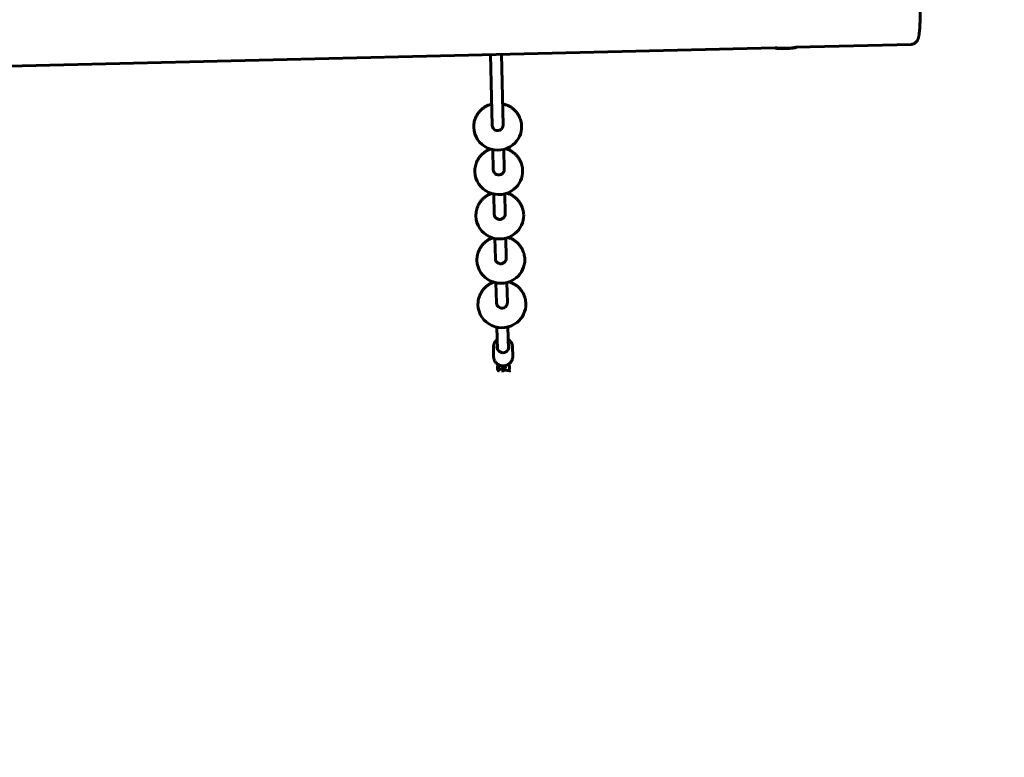
# Model space of a CAD drawing. Units: millimetres. Extents: x -329 to 11445, y -13097 to -4815.
# Drawn here: x 8566 to 10005, y -9335 to -8257 of the extents above; entities that cross this region are included whole.
import ezdxf

# ---------------------------------------------------------------- set-up
doc = ezdxf.new("R2010")
doc.units = ezdxf.units.MM
doc.linetypes.add('K5LT_BASIC', pattern=[0])
doc.layers.add('Системный слой', color=7, linetype='Continuous')

msp = doc.modelspace()

# ---------------------------------------------------------------- linework, layer by layer
at = {"layer": 'Системный слой', "linetype": 'K5LT_BASIC', "lineweight": 60}
for p, q in [((9700.6, -8296.9), (9869, -8292.8)), ((6847, -8365.6), (9670.5, -8297.6)), ((9272.4, -8411), (9269.9, -8307.3)), ((9670.3, -8297.6), (9671.1, -8298.3)), ((9701.5, -8296.9), (9701, -8297.4)), ((9256.4, -8411.4), (9253.9, -8307.6)), ((9258, -8476.2), (9257.3, -8446.8)), ((9274, -8475.8), (9273.3, -8446.4)), ((9259.5, -8541.1), (9258.8, -8511.6)), ((9275.5, -8540.7), (9274.8, -8511.3)), ((9261.1, -8605.9), (9260.4, -8576.5)), ((9277.1, -8605.6), (9276.4, -8576.1)), ((9262.7, -8670.8), (9262, -8641.4)), ((9278.7, -8670.4), (9278, -8641)), ((9264.3, -8738.7), (9263.5, -8706.2)), ((9280.3, -8738.3), (9279.5, -8705.8)), ((9258.2, -8736), (9258.6, -8749.4)), ((9286.2, -8735.3), (9286.6, -8748.7)), ((9264.1, -8766.8), (9264.1, -8764.5)), ((9266.1, -8762.3), (9266.1, -8764.5)), ((9272.1, -8762.8), (9272.1, -8764.4)), ((9272.1, -8764.4), (9272.1, -8764.4)), ((9275.8, -8764.7), (9275.8, -8766.2)), ((9275.8, -8766.2), (9275.8, -8766.2)), ((9281.8, -8763.8), (9281.8, -8766)), ((9272.2, -8770.2), (9272.3, -8772.2)), ((9272.3, -8772.2), (9272.3, -8772.2))]:
    msp.add_line(p, q, dxfattribs=at)
msp.add_arc((9769.2, -8750.1), 1500, 274.9744, 346.6825, dxfattribs=at)
for centre, major_axis, ratio, start_param, end_param in [((9686, -8296.8), (16, 0.5), 0.089991, 3.388948, 5.860584), ((9686.1, -8297.7), (15, 0.5), 0.089991, 3.232073, 6.192705), ((9264.5, -8413.3), (35, 0.8), 0.97634, 3.141593, 5.376871), ((9264.4, -8411.2), (8, 0.19), 0.97634, 3.141593, 5.376871), ((9264.4, -8411.2), (8, 0.19), 0.97634, 5.376871, 6.283185), ((9264.5, -8413.3), (35, 0.8), 0.97634, 5.376871, 6.283185), ((9266, -8478.2), (35, 0.8), 0.97634, 3.141593, 5.376871), ((9266, -8476), (8, 0.19), 0.97634, 3.141593, 5.376871), ((9266, -8476), (8, 0.19), 0.97634, 5.376871, 6.283185), ((9266, -8478.2), (35, 0.8), 0.97634, 5.376871, 6.283185), ((9267.6, -8543.1), (35, 0.8), 0.97634, 3.141593, 5.376871), ((9267.5, -8540.9), (8, 0.19), 0.97634, 3.141593, 5.376871), ((9267.5, -8540.9), (8, 0.19), 0.97634, 5.376871, 6.283185), ((9267.6, -8543.1), (35, 0.8), 0.97634, 5.376871, 6.283185), ((9269.2, -8607.9), (35, 0.8), 0.97634, 3.141593, 5.376871), ((9269.1, -8605.7), (8, 0.19), 0.97634, 3.141593, 5.376871), ((9269.1, -8605.7), (8, 0.19), 0.97634, 5.376871, 6.283185), ((9269.2, -8607.9), (35, 0.8), 0.97634, 5.376871, 6.283185), ((9270.7, -8672.8), (35, 0.8), 0.97634, 3.141593, 5.376871), ((9270.7, -8670.6), (8, 0.19), 0.97634, 3.141593, 5.376871), ((9270.7, -8670.6), (8, 0.19), 0.97634, 5.376871, 6.283185), ((9270.7, -8672.8), (35, 0.8), 0.97634, 5.376871, 6.283185), ((9272.2, -8735), (-8.75, -0.21), 0.97634, 5.86613, 6.283185), ((9272.2, -8735), (-8.75, -0.21), 0.97634, 0, 3.141593), ((9272.4, -8741.9), (-8.75, -0.21), 0.97634, -0.417055, -0.416975), ((9272.2, -8735), (-8.75, -0.21), 0.97634, 3.141593, 3.558648), ((9272.4, -8741.9), (-8.75, -0.21), 0.97634, 3.558568, 3.558648)]:
    msp.add_ellipse(centre, major_axis=major_axis, ratio=ratio, start_param=start_param, end_param=end_param, dxfattribs=at)
for points, knots in [([(9882.3, -8225.1), (9882.4, -8227.6), (9882.4, -8230), (9882.5, -8234.9), (9882.5, -8237.3), (9882.5, -8242), (9882.5, -8244.3), (9882.5, -8248.8), (9882.4, -8251), (9882.3, -8255.2), (9882.3, -8257.2), (9882.1, -8261.1), (9882, -8263), (9881.8, -8266.5), (9881.7, -8268.2), (9881.5, -8271.3), (9881.4, -8272.7), (9881.1, -8275.4), (9880.9, -8276.6), (9880.7, -8278.4), (9880.6, -8279), (9880.4, -8280), (9880.3, -8280.4), (9880.2, -8281.1), (9880.1, -8281.5), (9879.9, -8282.2), (9879.8, -8282.6), (9879.7, -8283.1), (9879.7, -8283.3), (9879.6, -8283.7), (9879.5, -8283.9), (9879.4, -8284.2), (9879.3, -8284.4), (9879.2, -8284.8), (9879.1, -8284.9), (9879, -8285.3), (9878.9, -8285.5), (9878.8, -8285.9), (9878.7, -8286.1), (9878.5, -8286.5), (9878.4, -8286.7), (9878.1, -8287.3), (9877.8, -8287.7), (9877.4, -8288.3), (9877.3, -8288.5), (9876.8, -8289), (9876.5, -8289.4), (9875.9, -8290), (9875.5, -8290.3), (9874.8, -8290.9), (9874.5, -8291.1), (9873.7, -8291.6), (9873.3, -8291.8), (9872.5, -8292.1), (9872.1, -8292.3), (9871.3, -8292.5), (9870.9, -8292.6), (9870, -8292.8), (9869.5, -8292.8), (9869, -8292.8)], [0, 0, 0, 0, 5.863313, 5.863313, 11.694537, 11.694537, 17.494163, 17.494163, 23.259298, 23.259298, 28.983845, 28.983845, 34.657199, 34.657199, 40.26171, 40.26171, 45.767687, 45.767687, 51.060715, 51.060715, 54.075119, 54.075119, 56.08537, 56.08537, 58.095621, 58.095621, 60.105872, 60.105872, 61.117178, 61.117178, 62.124782, 62.124782, 63.132385, 63.132385, 64.13884, 64.13884, 65.141366, 65.141366, 66.133696, 66.133696, 67.102278, 67.102278, 69.039441, 69.039441, 69.828374, 69.828374, 71.380861, 71.380861, 72.748709, 72.748709, 74.00782, 74.00782, 75.203574, 75.203574, 76.362421, 76.362421, 77.499683, 77.499683, 78.866397, 78.866397, 78.866397, 78.866397]), ([(9255.7, -8380), (9254.6, -8380.4), (9253.6, -8380.6), (9252.5, -8381), (9252.4, -8381.1), (9251.1, -8381.6), (9249.8, -8382.1), (9247.4, -8383.3), (9246.2, -8384), (9243.9, -8385.5), (9242.8, -8386.3), (9240.7, -8388.1), (9239.7, -8389), (9237.8, -8391), (9236.9, -8392.1), (9235.3, -8394.2), (9234.6, -8395.4), (9233.3, -8397.7), (9232.7, -8398.9), (9231.7, -8401.3), (9231.2, -8402.6), (9230.5, -8405.1), (9230.2, -8406.4), (9229.7, -8409), (9229.6, -8410.3), (9229.5, -8412.5), (9229.5, -8413.3), (9229.5, -8414.2)], [50.474902, 50.474902, 50.474902, 50.474902, 53.117236, 53.117236, 53.274173, 53.274173, 56.512933, 56.512933, 59.87389, 59.87389, 63.203636, 63.203636, 66.505577, 66.505577, 69.783012, 69.783012, 73.039244, 73.039244, 76.277599, 76.277599, 79.501446, 79.501446, 82.714207, 82.714207, 85.919363, 85.919363, 88, 88, 88, 88]), ([(9299.5, -8412.5), (9299.4, -8411.2), (9299.3, -8409.9), (9299, -8407.3), (9298.7, -8406), (9298, -8403.4), (9297.6, -8402.2), (9296.6, -8399.7), (9296.1, -8398.5), (9294.8, -8396.2), (9294.2, -8395), (9292.6, -8392.8), (9291.8, -8391.8), (9290, -8389.8), (9289.1, -8388.8), (9287.1, -8387), (9286, -8386.2), (9283.8, -8384.6), (9282.6, -8383.9), (9280.2, -8382.6), (9278.9, -8382), (9276.8, -8381.1), (9275.9, -8380.8), (9274.6, -8380.4), (9274.1, -8380.3), (9273, -8380), (9272.3, -8379.8), (9271.7, -8379.7)], [0, 0, 0, 0, 3.200428, 3.200428, 6.402572, 6.402572, 9.610006, 9.610006, 12.826218, 12.826218, 16.054634, 16.054634, 19.298616, 19.298616, 22.56146, 22.56146, 25.846422, 25.846422, 29.156747, 29.156747, 32.495707, 32.495707, 34.725823, 34.725823, 35.86665, 35.86665, 37.525094, 37.525094, 37.525094, 37.525094]), ([(9253.9, -8445.9), (9252.7, -8446.5), (9251.4, -8446.9), (9249, -8448.1), (9247.7, -8448.8), (9245.4, -8450.4), (9244.3, -8451.2), (9242.2, -8453), (9241.2, -8453.9), (9239.4, -8455.9), (9238.5, -8456.9), (9236.9, -8459.1), (9236.2, -8460.2), (9234.9, -8462.5), (9234.3, -8463.7), (9233.2, -8466.2), (9232.8, -8467.4), (9232, -8470), (9231.7, -8471.3), (9231.3, -8473.9), (9231.1, -8475.2), (9231, -8477.3), (9231, -8478.2), (9231, -8479)], [53.274173, 53.274173, 53.274173, 53.274173, 56.512933, 56.512933, 59.87389, 59.87389, 63.203636, 63.203636, 66.505577, 66.505577, 69.783012, 69.783012, 73.039244, 73.039244, 76.277599, 76.277599, 79.501446, 79.501446, 82.714207, 82.714207, 85.919363, 85.919363, 88, 88, 88, 88]), ([(9301, -8477.4), (9301, -8476), (9300.9, -8474.7), (9300.5, -8472.1), (9300.3, -8470.8), (9299.6, -8468.3), (9299.2, -8467), (9298.2, -8464.6), (9297.7, -8463.4), (9296.4, -8461), (9295.7, -8459.9), (9294.2, -8457.7), (9293.4, -8456.6), (9291.6, -8454.6), (9290.6, -8453.7), (9288.6, -8451.9), (9287.6, -8451), (9285.3, -8449.5), (9284.2, -8448.7), (9281.8, -8447.4), (9280.5, -8446.8), (9278.4, -8446), (9277.5, -8445.7), (9276.6, -8445.4)], [0, 0, 0, 0, 3.200428, 3.200428, 6.402572, 6.402572, 9.610006, 9.610006, 12.826218, 12.826218, 16.054634, 16.054634, 19.298616, 19.298616, 22.56146, 22.56146, 25.846422, 25.846422, 29.156747, 29.156747, 32.495707, 32.495707, 34.725823, 34.725823, 34.725823, 34.725823]), ([(9255.5, -8510.8), (9254.2, -8511.3), (9253, -8511.8), (9250.5, -8513), (9249.3, -8513.7), (9247, -8515.2), (9245.9, -8516), (9243.8, -8517.8), (9242.8, -8518.8), (9240.9, -8520.7), (9240.1, -8521.8), (9238.5, -8523.9), (9237.7, -8525.1), (9236.4, -8527.4), (9235.8, -8528.6), (9234.8, -8531), (9234.3, -8532.3), (9233.6, -8534.8), (9233.3, -8536.1), (9232.9, -8538.7), (9232.7, -8540), (9232.6, -8542.2), (9232.6, -8543), (9232.6, -8543.9)], [53.274173, 53.274173, 53.274173, 53.274173, 56.512933, 56.512933, 59.87389, 59.87389, 63.203636, 63.203636, 66.505577, 66.505577, 69.783012, 69.783012, 73.039244, 73.039244, 76.277599, 76.277599, 79.501446, 79.501446, 82.714207, 82.714207, 85.919363, 85.919363, 88, 88, 88, 88]), ([(9302.6, -8542.2), (9302.6, -8540.9), (9302.4, -8539.6), (9302.1, -8537), (9301.8, -8535.7), (9301.1, -8533.1), (9300.7, -8531.9), (9299.8, -8529.4), (9299.2, -8528.2), (9298, -8525.9), (9297.3, -8524.7), (9295.8, -8522.6), (9294.9, -8521.5), (9293.2, -8519.5), (9292.2, -8518.5), (9290.2, -8516.7), (9289.1, -8515.9), (9286.9, -8514.3), (9285.7, -8513.6), (9283.3, -8512.3), (9282.1, -8511.7), (9279.9, -8510.8), (9279, -8510.5), (9278.2, -8510.2)], [0, 0, 0, 0, 3.200428, 3.200428, 6.402572, 6.402572, 9.610006, 9.610006, 12.826218, 12.826218, 16.054634, 16.054634, 19.298616, 19.298616, 22.56146, 22.56146, 25.846422, 25.846422, 29.156747, 29.156747, 32.495707, 32.495707, 34.725823, 34.725823, 34.725823, 34.725823]), ([(9257, -8575.6), (9255.8, -8576.2), (9254.5, -8576.6), (9252.1, -8577.9), (9250.9, -8578.5), (9248.6, -8580.1), (9247.4, -8580.9), (9245.4, -8582.7), (9244.4, -8583.6), (9242.5, -8585.6), (9241.6, -8586.6), (9240, -8588.8), (9239.3, -8589.9), (9238, -8592.2), (9237.4, -8593.4), (9236.3, -8595.9), (9235.9, -8597.1), (9235.2, -8599.7), (9234.9, -8601), (9234.4, -8603.6), (9234.3, -8604.9), (9234.2, -8607), (9234.1, -8607.9), (9234.2, -8608.7)], [53.274173, 53.274173, 53.274173, 53.274173, 56.512933, 56.512933, 59.87389, 59.87389, 63.203636, 63.203636, 66.505577, 66.505577, 69.783012, 69.783012, 73.039244, 73.039244, 76.277599, 76.277599, 79.501446, 79.501446, 82.714207, 82.714207, 85.919363, 85.919363, 88, 88, 88, 88]), ([(9304.1, -8607.1), (9304.1, -8605.7), (9304, -8604.4), (9303.6, -8601.8), (9303.4, -8600.5), (9302.7, -8598), (9302.3, -8596.7), (9301.3, -8594.3), (9300.8, -8593.1), (9299.5, -8590.7), (9298.8, -8589.6), (9297.3, -8587.4), (9296.5, -8586.4), (9294.7, -8584.3), (9293.8, -8583.4), (9291.8, -8581.6), (9290.7, -8580.7), (9288.5, -8579.2), (9287.3, -8578.4), (9284.9, -8577.1), (9283.6, -8576.5), (9281.5, -8575.7), (9280.6, -8575.4), (9279.7, -8575.1)], [0, 0, 0, 0, 3.200428, 3.200428, 6.402572, 6.402572, 9.610006, 9.610006, 12.826218, 12.826218, 16.054634, 16.054634, 19.298616, 19.298616, 22.56146, 22.56146, 25.846422, 25.846422, 29.156747, 29.156747, 32.495707, 32.495707, 34.725823, 34.725823, 34.725823, 34.725823]), ([(9258.6, -8640.5), (9257.4, -8641), (9256.1, -8641.5), (9253.6, -8642.7), (9252.4, -8643.4), (9250.1, -8644.9), (9249, -8645.8), (9246.9, -8647.5), (9245.9, -8648.5), (9244.1, -8650.4), (9243.2, -8651.5), (9241.6, -8653.6), (9240.9, -8654.8), (9239.5, -8657.1), (9238.9, -8658.3), (9237.9, -8660.7), (9237.5, -8662), (9236.7, -8664.5), (9236.4, -8665.8), (9236, -8668.4), (9235.8, -8669.7), (9235.7, -8671.9), (9235.7, -8672.7), (9235.7, -8673.6)], [53.274173, 53.274173, 53.274173, 53.274173, 56.512933, 56.512933, 59.87389, 59.87389, 63.203636, 63.203636, 66.505577, 66.505577, 69.783012, 69.783012, 73.039244, 73.039244, 76.277599, 76.277599, 79.501446, 79.501446, 82.714207, 82.714207, 85.919363, 85.919363, 88, 88, 88, 88]), ([(9305.7, -8671.9), (9305.7, -8670.6), (9305.6, -8669.3), (9305.2, -8666.7), (9304.9, -8665.4), (9304.3, -8662.9), (9303.9, -8661.6), (9302.9, -8659.1), (9302.3, -8657.9), (9301.1, -8655.6), (9300.4, -8654.5), (9298.9, -8652.3), (9298.1, -8651.2), (9296.3, -8649.2), (9295.3, -8648.2), (9293.3, -8646.4), (9292.3, -8645.6), (9290, -8644), (9288.9, -8643.3), (9286.4, -8642), (9285.2, -8641.4), (9283, -8640.5), (9282.2, -8640.2), (9281.3, -8639.9)], [0, 0, 0, 0, 3.200428, 3.200428, 6.402572, 6.402572, 9.610006, 9.610006, 12.826218, 12.826218, 16.054634, 16.054634, 19.298616, 19.298616, 22.56146, 22.56146, 25.846422, 25.846422, 29.156747, 29.156747, 32.495707, 32.495707, 34.725823, 34.725823, 34.725823, 34.725823]), ([(9264, -8724.6), (9263.7, -8724.8), (9263.4, -8725), (9262.7, -8725.6), (9262.3, -8726), (9261.6, -8726.8), (9261.2, -8727.2), (9260.6, -8728), (9260.3, -8728.5), (9259.8, -8729.4), (9259.5, -8729.9), (9259.1, -8730.9), (9258.9, -8731.4), (9258.6, -8732.4), (9258.5, -8732.9), (9258.3, -8733.9), (9258.3, -8734.5), (9258.2, -8735.3), (9258.2, -8735.7), (9258.2, -8736)], [81.188024, 81.188024, 81.188024, 81.188024, 84.052032, 84.052032, 88.443288, 88.443288, 92.800636, 92.800636, 97.128508, 97.128508, 101.431417, 101.431417, 105.713993, 105.713993, 109.98099, 109.98099, 114.237277, 114.237277, 117, 117, 117, 117]), ([(9286.2, -8735.3), (9286.2, -8734.8), (9286.2, -8734.3), (9286, -8733.2), (9285.9, -8732.7), (9285.7, -8731.7), (9285.5, -8731.2), (9285.1, -8730.2), (9284.9, -8729.8), (9284.4, -8728.8), (9284.1, -8728.4), (9283.5, -8727.5), (9283.2, -8727.1), (9282.5, -8726.3), (9282.1, -8725.9), (9281.3, -8725.2), (9280.9, -8724.8), (9280.3, -8724.4), (9280.1, -8724.3), (9280, -8724.2)], [0, 0, 0, 0, 4.249574, 4.249574, 8.501587, 8.501587, 12.761065, 12.761065, 17.032904, 17.032904, 21.321886, 21.321886, 25.632659, 25.632659, 29.969735, 29.969735, 34.337508, 34.337508, 35.811979, 35.811979, 35.811979, 35.811979]), ([(9258.6, -8749.4), (9258.6, -8749.9), (9258.6, -8750.5), (9258.8, -8751.5), (9258.9, -8752), (9259.1, -8753), (9259.3, -8753.5), (9259.7, -8754.5), (9259.9, -8755), (9260.4, -8755.9), (9260.7, -8756.4), (9261.3, -8757.2), (9261.6, -8757.7), (9262.3, -8758.5), (9262.7, -8758.9), (9263.4, -8759.5), (9263.8, -8759.8), (9264.2, -8760.1), (9264.3, -8760.2), (9264.7, -8760.4), (9264.9, -8760.6), (9265.2, -8760.8)], [0, 0, 0, 0, 4.249518, 4.249518, 8.501542, 8.501542, 12.76103, 12.76103, 17.032876, 17.032876, 21.321864, 21.321864, 25.632641, 25.632641, 29.969719, 29.969719, 33.453992, 33.453992, 34.337492, 34.337492, 37.04472, 37.04472, 37.04472, 37.04472]), ([(9265.2, -8760.8), (9265.5, -8761), (9265.8, -8761.1), (9266.3, -8761.4), (9266.5, -8761.5), (9267.2, -8761.8), (9267.7, -8762), (9268.6, -8762.3), (9269.1, -8762.4), (9269.6, -8762.5), (9269.7, -8762.5), (9270.4, -8762.7), (9271, -8762.7), (9271.7, -8762.8), (9271.9, -8762.8), (9272, -8762.8), (9272, -8762.8), (9272.5, -8762.8), (9272.9, -8762.8), (9273.4, -8762.8), (9273.4, -8762.8), (9274, -8762.7), (9274.5, -8762.7), (9275.6, -8762.5), (9276.2, -8762.4), (9277.3, -8762), (9277.8, -8761.8), (9278.8, -8761.4), (9279.3, -8761.1), (9279.9, -8760.7), (9280.1, -8760.7), (9280.5, -8760.4), (9280.9, -8760.1), (9281.6, -8759.6), (9282, -8759.2), (9282.8, -8758.4), (9283.2, -8758), (9283.9, -8757.2), (9284.2, -8756.8), (9284.7, -8755.9), (9285, -8755.4), (9285.5, -8754.4), (9285.7, -8753.9), (9286, -8752.9), (9286.1, -8752.4), (9286.4, -8751.4), (9286.4, -8750.9), (9286.5, -8749.8), (9286.6, -8749.3), (9286.6, -8748.7)], [0, 0, 0, 0, 2.83009, 2.83009, 4.426506, 4.426506, 8.894933, 8.894933, 12.259485, 12.259485, 13.409671, 13.409671, 17.975215, 17.975215, 19.040693, 19.040693, 19.264064, 19.264064, 22.59622, 22.59622, 23.024272, 23.024272, 27.247227, 27.247227, 31.839645, 31.839645, 36.37837, 36.37837, 40.868125, 40.868125, 42.05741, 42.05741, 45.313469, 45.313469, 49.718846, 49.718846, 54.088652, 54.088652, 58.427299, 58.427299, 62.739261, 62.739261, 67.029122, 67.029122, 71.301581, 71.301581, 75.561439, 75.561439, 79.95528, 79.95528, 79.95528, 79.95528]), ([(9266.1, -8762.7), (9266.1, -8762.7), (9266, -8762.7), (9265.9, -8762.5), (9265.7, -8762.4), (9265.5, -8762.2), (9265.5, -8762.2), (9265.4, -8762.1), (9265.3, -8762), (9265.2, -8761.9), (9265.2, -8761.8), (9265.1, -8761.7), (9265, -8761.6), (9264.9, -8761.5), (9264.9, -8761.4), (9264.8, -8761.3), (9264.7, -8761.2), (9264.6, -8761.1), (9264.6, -8761), (9264.5, -8760.8), (9264.4, -8760.8), (9264.3, -8760.6), (9264.3, -8760.5), (9264.2, -8760.4), (9264.2, -8760.3), (9264.1, -8760.1), (9264.1, -8760.1), (9264.1, -8760)], [60.193476, 60.193476, 60.193476, 60.193476, 60.355527, 60.355527, 62.685671, 62.685671, 63.137671, 63.137671, 64.402471, 64.402471, 65.158036, 65.158036, 66.177252, 66.177252, 67.19228, 67.19228, 68.207307, 68.207307, 69.219431, 69.219431, 70.221612, 70.221612, 71.19811, 71.19811, 72.115339, 72.115339, 72.713555, 72.713555, 72.713555, 72.713555]), ([(9265.3, -8761.9), (9265.2, -8761.9), (9265.2, -8762), (9265.1, -8762.1), (9265, -8762.2), (9264.8, -8762.3), (9264.7, -8762.4), (9264.6, -8762.6), (9264.5, -8762.8), (9264.4, -8763), (9264.3, -8763.1), (9264.3, -8763.3), (9264.2, -8763.4), (9264.2, -8763.5), (9264.2, -8763.5), (9264.1, -8763.7), (9264.1, -8763.8), (9264.1, -8764), (9264.1, -8764), (9264.1, -8764.2), (9264.1, -8764.2), (9264.1, -8764.4), (9264.1, -8764.5), (9264.1, -8764.5)], [67.366602, 67.366602, 67.366602, 67.366602, 67.683007, 67.683007, 68.78597, 68.78597, 69.879231, 69.879231, 70.967506, 70.967506, 72.055661, 72.055661, 72.981341, 72.981341, 73.148452, 73.148452, 74.251306, 74.251306, 74.746559, 74.746559, 75.371241, 75.371241, 76, 76, 76, 76]), ([(9266.3, -8770.5), (9266.2, -8770.5), (9266.2, -8770.5), (9266.1, -8770.3), (9265.9, -8770.2), (9265.7, -8770), (9265.7, -8770), (9265.6, -8769.9), (9265.5, -8769.8), (9265.4, -8769.6), (9265.4, -8769.6), (9265.3, -8769.5), (9265.2, -8769.4), (9265.1, -8769.3), (9265, -8769.2), (9264.9, -8769.1), (9264.9, -8769), (9264.8, -8768.9), (9264.8, -8768.8), (9264.7, -8768.6), (9264.6, -8768.5), (9264.5, -8768.4), (9264.5, -8768.3), (9264.4, -8768.1), (9264.4, -8768.1), (9264.3, -8767.9), (9264.3, -8767.9), (9264.3, -8767.8), (9264.3, -8767.8), (9264.3, -8767.8), (9264.3, -8767.8), (9264.2, -8767.6), (9264.2, -8767.5), (9264.2, -8767.2), (9264.1, -8767.1), (9264.1, -8766.9), (9264.1, -8766.8), (9264.1, -8766.8)], [60.193476, 60.193476, 60.193476, 60.193476, 60.355527, 60.355527, 62.685671, 62.685671, 63.137671, 63.137671, 64.402471, 64.402471, 65.158036, 65.158036, 66.177252, 66.177252, 67.19228, 67.19228, 68.207307, 68.207307, 69.219431, 69.219431, 70.221612, 70.221612, 71.19811, 71.19811, 72.115339, 72.115339, 72.713555, 72.713555, 72.903858, 72.903858, 72.96274, 72.96274, 74.25954, 74.25954, 75.513262, 75.513262, 76, 76, 76, 76]), ([(9266.1, -8761.3), (9266.1, -8761.3), (9266.1, -8761.4), (9266.1, -8761.4), (9266.1, -8761.4), (9266.1, -8761.5), (9266.1, -8761.6), (9266.1, -8761.7), (9266.1, -8761.7), (9266.1, -8761.8), (9266.1, -8761.9), (9266.1, -8762.1), (9266, -8762.2), (9266.1, -8762.3)], [72.346862, 72.346862, 72.346862, 72.346862, 72.81719, 72.81719, 72.939429, 72.939429, 73.96272, 73.96272, 74.194361, 74.194361, 74.98601, 74.98601, 76, 76, 76, 76]), ([(9274.3, -8763.4), (9274.2, -8763.5), (9274.1, -8763.6), (9274, -8763.7), (9274, -8763.8), (9273.8, -8764.1), (9273.7, -8764.3), (9273.4, -8764.7), (9273.2, -8764.8), (9273, -8765.2), (9272.8, -8765.4), (9272.7, -8765.6), (9272.6, -8765.6), (9272.4, -8765.8), (9272.3, -8765.9), (9272.2, -8766.1), (9272.1, -8766.2), (9272, -8766.3), (9272, -8766.3), (9271.9, -8766.5), (9271.8, -8766.5), (9271.7, -8766.6), (9271.6, -8766.7), (9271.6, -8766.7), (9271.6, -8766.7), (9271.6, -8766.7), (9271.5, -8766.7), (9271.5, -8766.8), (9271.4, -8766.8), (9271.3, -8766.9), (9271.2, -8767), (9271.1, -8767), (9271.1, -8767.1), (9271.1, -8767.1), (9271.1, -8767.1), (9271, -8767.1), (9271, -8767.1), (9271, -8767.1), (9270.9, -8767.2), (9270.8, -8767.2), (9270.7, -8767.3), (9270.6, -8767.3), (9270.6, -8767.3), (9270.5, -8767.4), (9270.4, -8767.4), (9270.2, -8767.5), (9270.1, -8767.5), (9269.9, -8767.6), (9269.9, -8767.6), (9269.8, -8767.6), (9269.7, -8767.6), (9269.5, -8767.6), (9269.4, -8767.6), (9269.2, -8767.6), (9269, -8767.6), (9268.8, -8767.6), (9268.7, -8767.6), (9268.6, -8767.6), (9268.6, -8767.6), (9268.4, -8767.5), (9268.3, -8767.5), (9268.1, -8767.4), (9268, -8767.4), (9267.8, -8767.3), (9267.8, -8767.3), (9267.7, -8767.3), (9267.7, -8767.2), (9267.6, -8767.2), (9267.6, -8767.2), (9267.4, -8767.1), (9267.3, -8767), (9267.2, -8766.9), (9267.2, -8766.9), (9267.1, -8766.8), (9267, -8766.7), (9266.9, -8766.6), (9266.8, -8766.5), (9266.7, -8766.3), (9266.6, -8766.2), (9266.5, -8766), (9266.4, -8765.9), (9266.3, -8765.6), (9266.3, -8765.5), (9266.2, -8765.4), (9266.2, -8765.4), (9266.2, -8765.3), (9266.2, -8765.2), (9266.1, -8764.9), (9266.1, -8764.8), (9266.1, -8764.7), (9266.1, -8764.7), (9266.1, -8764.6), (9266.1, -8764.6), (9266.1, -8764.5)], [37.79302, 37.79302, 37.79302, 37.79302, 38.905975, 38.905975, 39.50092, 39.50092, 41.892, 41.892, 44.260261, 44.260261, 46.598033, 46.598033, 47.464822, 47.464822, 49.478781, 49.478781, 50.491601, 50.491601, 51.501797, 51.501797, 52.511994, 52.511994, 53.519941, 53.519941, 53.554378, 53.554378, 53.62213, 53.62213, 54.65078, 54.65078, 55.680637, 55.680637, 55.787583, 55.787583, 55.955123, 55.955123, 56.290204, 56.290204, 56.689504, 56.689504, 57.758966, 57.758966, 57.925828, 57.925828, 58.828428, 58.828428, 59.847557, 59.847557, 60.239993, 60.239993, 60.77675, 60.77675, 61.856329, 61.856329, 62.910848, 62.910848, 63.944095, 63.944095, 63.950577, 63.950577, 64.981647, 64.981647, 66.007796, 66.007796, 66.213651, 66.213651, 66.627829, 66.627829, 67.031549, 67.031549, 68.054883, 68.054883, 68.413422, 68.413422, 69.079672, 69.079672, 70.108083, 70.108083, 71.143062, 71.143062, 72.189091, 72.189091, 73.221877, 73.221877, 73.25349, 73.25349, 74.348743, 74.348743, 75.496692, 75.496692, 75.536282, 75.536282, 76, 76, 76, 76]), ([(9267.1, -8766.8), (9267.1, -8767), (9267, -8767.2), (9266.9, -8767.4), (9266.9, -8767.4), (9266.9, -8767.5), (9266.8, -8767.5), (9266.7, -8767.8), (9266.7, -8767.9), (9266.6, -8768.1), (9266.6, -8768.2), (9266.5, -8768.4), (9266.5, -8768.4), (9266.5, -8768.6), (9266.4, -8768.7), (9266.4, -8768.8), (9266.4, -8768.9), (9266.4, -8769), (9266.4, -8769), (9266.3, -8769), (9266.3, -8769), (9266.3, -8769.1), (9266.3, -8769.1), (9266.3, -8769.2), (9266.3, -8769.2), (9266.3, -8769.3), (9266.3, -8769.4), (9266.3, -8769.5), (9266.3, -8769.5), (9266.3, -8769.6), (9266.2, -8769.7), (9266.2, -8769.8), (9266.2, -8769.9), (9266.2, -8770)], [62.728242, 62.728242, 62.728242, 62.728242, 64.882091, 64.882091, 64.884926, 64.884926, 65.835712, 65.835712, 67.849528, 67.849528, 68.861898, 68.861898, 69.87181, 69.87181, 70.881722, 70.881722, 71.889549, 71.889549, 71.99162, 71.99162, 72.346862, 72.346862, 72.81719, 72.81719, 72.939429, 72.939429, 73.96272, 73.96272, 74.194361, 74.194361, 74.98601, 74.98601, 76, 76, 76, 76]), ([(9275.4, -8764.3), (9275.4, -8764.3), (9275.3, -8764.4), (9275.2, -8764.5), (9275.2, -8764.7), (9274.9, -8765), (9274.8, -8765.2), (9274.5, -8765.7), (9274.4, -8766), (9274.1, -8766.4), (9274, -8766.7), (9273.7, -8767.1), (9273.6, -8767.3), (9273.4, -8767.6), (9273.4, -8767.7), (9273.3, -8767.9), (9273.2, -8768), (9273, -8768.4), (9273, -8768.6), (9272.9, -8768.8), (9272.9, -8768.8), (9272.8, -8768.9), (9272.7, -8769.1), (9272.6, -8769.3), (9272.6, -8769.3), (9272.5, -8769.4), (9272.5, -8769.6), (9272.4, -8769.7), (9272.4, -8769.7), (9272.4, -8769.8), (9272.3, -8769.9), (9272.3, -8770.1), (9272.3, -8770.1), (9272.2, -8770.2), (9272.2, -8770.2), (9272.2, -8770.2), (9272.2, -8770.3), (9272.2, -8770.3), (9272.2, -8770.3), (9272.2, -8770.3)], [18.091626, 18.091626, 18.091626, 18.091626, 18.544338, 18.544338, 19.603854, 19.603854, 21.805657, 21.805657, 24.014538, 24.014538, 26.205712, 26.205712, 28.376356, 28.376356, 28.971097, 28.971097, 30.522135, 30.522135, 32.530535, 32.530535, 32.636754, 32.636754, 34.625479, 34.625479, 34.711164, 34.711164, 36.732242, 36.732242, 36.812359, 36.812359, 38.680531, 38.680531, 39.90519, 39.90519, 39.97372, 39.97372, 40.977774, 40.977774, 42, 42, 42, 42]), ([(9281.8, -8766), (9281.8, -8766.2), (9281.8, -8766.3), (9281.8, -8766.4), (9281.8, -8766.5), (9281.8, -8766.6), (9281.8, -8766.7), (9281.7, -8766.9), (9281.7, -8767), (9281.7, -8767.1), (9281.7, -8767.1), (9281.6, -8767.3), (9281.6, -8767.4), (9281.5, -8767.7), (9281.4, -8767.8), (9281.3, -8768), (9281.2, -8768.1), (9281, -8768.3), (9280.9, -8768.4), (9280.8, -8768.5), (9280.7, -8768.6), (9280.6, -8768.7), (9280.6, -8768.7), (9280.5, -8768.8), (9280.4, -8768.9), (9280.2, -8769), (9280, -8769), (9279.9, -8769.1), (9279.8, -8769.1), (9279.8, -8769.2), (9279.7, -8769.2), (9279.7, -8769.2), (9279.6, -8769.2), (9279.4, -8769.3), (9279.3, -8769.3), (9279.1, -8769.4), (9278.9, -8769.4), (9278.7, -8769.4), (9278.6, -8769.4), (9278.4, -8769.4), (9278.3, -8769.4), (9278.1, -8769.4), (9278, -8769.4), (9277.9, -8769.4), (9277.8, -8769.4), (9277.6, -8769.4), (9277.6, -8769.3), (9277.5, -8769.3), (9277.5, -8769.3), (9277.4, -8769.3), (9277.3, -8769.3), (9277.2, -8769.3), (9277.1, -8769.3), (9277, -8769.2), (9276.8, -8769.2), (9276.6, -8769.1), (9276.6, -8769.1), (9276.4, -8769.1), (9276.3, -8769), (9276.1, -8769), (9276, -8768.9), (9275.9, -8768.9), (9275.8, -8768.8), (9275.5, -8768.7), (9275.3, -8768.7), (9274.9, -8768.5), (9274.7, -8768.4), (9274.3, -8768.2), (9274.1, -8768.1), (9273.7, -8767.9), (9273.5, -8767.8), (9273.4, -8767.7)], [0, 0, 0, 0, 1.16111, 1.16111, 1.253571, 1.253571, 2.294022, 2.294022, 3.018791, 3.018791, 3.404533, 3.404533, 4.501515, 4.501515, 5.591281, 5.591281, 6.678875, 6.678875, 7.768975, 7.768975, 8.633539, 8.633539, 8.86664, 8.86664, 9.977232, 9.977232, 11.108794, 11.108794, 11.607941, 11.607941, 11.73717, 11.73717, 12.27286, 12.27286, 13.48653, 13.48653, 14.775075, 14.775075, 15.930471, 15.930471, 16.887393, 16.887393, 17.844315, 17.844315, 18.792643, 18.792643, 19.714858, 19.714858, 19.790514, 19.790514, 20.576711, 20.576711, 21.311101, 21.311101, 22.77988, 22.77988, 23.724566, 23.724566, 24.843666, 24.843666, 25.789857, 25.789857, 26.851045, 26.851045, 28.858424, 28.858424, 30.861929, 30.861929, 33.262676, 33.262676, 34.787887, 34.787887, 34.787887, 34.787887]), ([(9273.5, -8762.8), (9273.5, -8762.8), (9273.6, -8762.9), (9273.9, -8763.1), (9274.1, -8763.2), (9274.3, -8763.4), (9274.3, -8763.4), (9274.4, -8763.5), (9274.5, -8763.6), (9274.7, -8763.7), (9274.7, -8763.7), (9274.9, -8763.9), (9275.1, -8764), (9275.3, -8764.2), (9275.3, -8764.2), (9275.4, -8764.3), (9275.5, -8764.4), (9275.6, -8764.5), (9275.7, -8764.6), (9275.8, -8764.7), (9275.8, -8764.7), (9275.8, -8764.7), (9275.9, -8764.8), (9275.9, -8764.8), (9275.9, -8764.8), (9276, -8764.9), (9276, -8764.9), (9276, -8764.9), (9276, -8764.9), (9276.1, -8765), (9276.1, -8765), (9276.1, -8765)], [24.604143, 24.604143, 24.604143, 24.604143, 25.290272, 25.290272, 27.360032, 27.360032, 27.530537, 27.530537, 28.802634, 28.802634, 29.392065, 29.392065, 31.377521, 31.377521, 32.401091, 32.401091, 33.304596, 33.304596, 34.957472, 34.957472, 35.051696, 35.051696, 35.957349, 35.957349, 36.685967, 36.685967, 36.964724, 36.964724, 37.970102, 37.970102, 39, 39, 39, 39]), ([(9281.8, -8763.8), (9281.8, -8763.6), (9281.8, -8763.5), (9281.7, -8763.3), (9281.7, -8763.1), (9281.6, -8762.9), (9281.6, -8762.8), (9281.5, -8762.5), (9281.5, -8762.4), (9281.4, -8762.2), (9281.4, -8762.2), (9281.3, -8762), (9281.2, -8761.9), (9281.1, -8761.8), (9281.1, -8761.7), (9281, -8761.5), (9280.9, -8761.5), (9280.8, -8761.3), (9280.8, -8761.3), (9280.7, -8761.1), (9280.6, -8761.1), (9280.5, -8761), (9280.5, -8760.9), (9280.4, -8760.8), (9280.4, -8760.8), (9280.4, -8760.8), (9280.4, -8760.8), (9280.3, -8760.7), (9280.2, -8760.7), (9280.2, -8760.6), (9280.2, -8760.6), (9280.2, -8760.6)], [0, 0, 0, 0, 1.173353, 1.173353, 2.393409, 2.393409, 3.691776, 3.691776, 4.836228, 4.836228, 5.880452, 5.880452, 6.914845, 6.914845, 7.941686, 7.941686, 8.963015, 8.963015, 9.980429, 9.980429, 10.995094, 10.995094, 11.597596, 11.597596, 12.00976, 12.00976, 12.23433, 12.23433, 13.019216, 13.019216, 13.086528, 13.086528, 13.086528, 13.086528]), ([(9282, -8771.6), (9282, -8771.4), (9282, -8771.3), (9281.9, -8771), (9281.9, -8770.9), (9281.8, -8770.7), (9281.8, -8770.5), (9281.7, -8770.3), (9281.7, -8770.2), (9281.6, -8770), (9281.5, -8769.9), (9281.5, -8769.8), (9281.4, -8769.7), (9281.3, -8769.5), (9281.3, -8769.5), (9281.2, -8769.3), (9281.1, -8769.3), (9281, -8769.1), (9281, -8769), (9280.9, -8768.9), (9280.8, -8768.8), (9280.7, -8768.7), (9280.7, -8768.7), (9280.6, -8768.7)], [0, 0, 0, 0, 1.173353, 1.173353, 2.393409, 2.393409, 3.691776, 3.691776, 4.836228, 4.836228, 5.880452, 5.880452, 6.914845, 6.914845, 7.941686, 7.941686, 8.963015, 8.963015, 9.980429, 9.980429, 10.995094, 10.995094, 11.597596, 11.597596, 11.597596, 11.597596])]:
    msp.add_open_spline(points, degree=3, knots=knots, dxfattribs=at)

doc.saveas('drawing.dxf')
